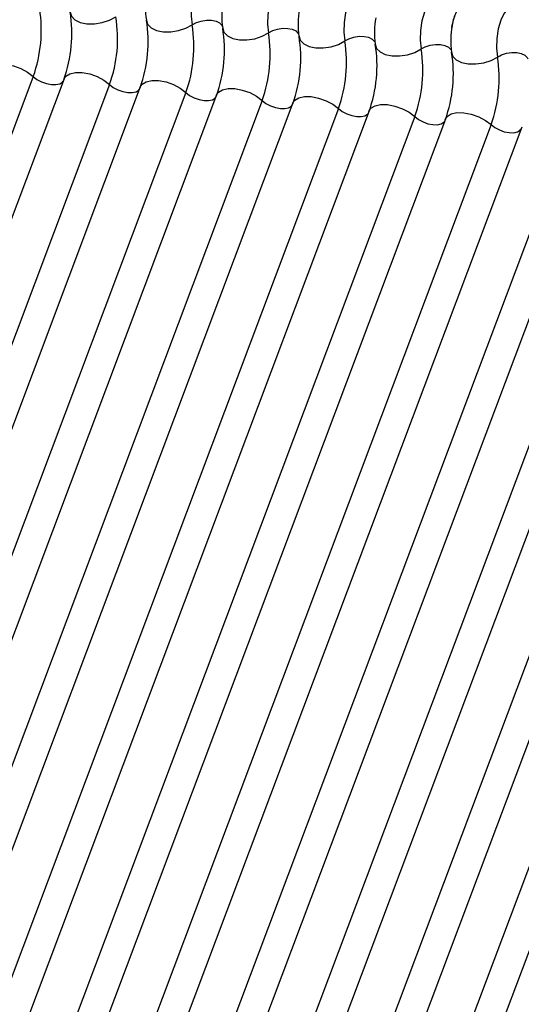
# Model space of a CAD drawing. Units: millimetres. Extents: x -23272466 to 44913, y -22484634 to 188.
# Drawn here: x -23269739 to -23269738, y -22484527 to -22484524 of the extents above; entities that cross this region are included whole.
import ezdxf

# ---------------------------------------------------------------- set-up
doc = ezdxf.new("R2010")
doc.units = ezdxf.units.MM
doc.layers.add('arkusz', color=7, linetype='Continuous')
doc.layers.add('KEYLITE INDICATIVE VIEW FLASHING 1', color=252, linetype='Continuous')
doc.styles.get("Standard").update_dxf_attribs({"font": 'arial.ttf'})

msp = doc.modelspace()

# ---------------------------------------------------------------- linework, layer by layer
at = {"layer": 'KEYLITE INDICATIVE VIEW FLASHING 1', "linetype": 'Continuous'}
for p, q in [((-23269739.2271, -22484523.9464), (-23269740.6917, -22484527.8374)), ((-23269739.1298, -22484523.9539), (-23269740.5944, -22484527.8449)), ((-23269738.9858, -22484523.9718), (-23269740.4504, -22484527.8628)), ((-23269738.8884, -22484523.9793), (-23269740.353, -22484527.8703)), ((-23269738.7444, -22484523.9972), (-23269740.209, -22484527.8882)), ((-23269738.647, -22484524.0047), (-23269740.1116, -22484527.8957)), ((-23269738.503, -22484524.0226), (-23269739.9676, -22484527.9136)), ((-23269738.4057, -22484524.0301), (-23269739.8703, -22484527.9211)), ((-23269738.2617, -22484524.048), (-23269739.7263, -22484527.939)), ((-23269738.1643, -22484524.0555), (-23269739.6289, -22484527.9465)), ((-23269738.0203, -22484524.0734), (-23269739.4849, -22484527.9644)), ((-23269737.923, -22484524.0809), (-23269739.3875, -22484527.9719)), ((-23269737.779, -22484524.0988), (-23269739.2435, -22484527.9899)), ((-23269737.6816, -22484524.1064), (-23269739.1462, -22484527.9974)), ((-23269737.5376, -22484524.1243), (-23269739.0022, -22484528.0153)), ((-23269737.4402, -22484524.1318), (-23269738.9048, -22484528.0228)), ((-23269737.2962, -22484524.1497), (-23269738.7608, -22484528.0407)), ((-23269737.1989, -22484524.1572), (-23269738.6635, -22484528.0482)), ((-23269737.0549, -22484524.1751), (-23269738.5195, -22484528.0661)), ((-23269736.9575, -22484524.1826), (-23269738.4221, -22484528.0736)), ((-23269736.8135, -22484524.2005), (-23269738.2781, -22484528.0915)), ((-23269736.7161, -22484524.208), (-23269738.1807, -22484528.099))]:
    msp.add_line(p, q, dxfattribs=at)
at = {"layer": 'KEYLITE INDICATIVE VIEW FLASHING 1', "linetype": 'Continuous', "flags": 128}
for points in [[(-23269738.6662, -22484523.6285), (-23269738.6781, -22484523.6244), (-23269738.6907, -22484523.6298), (-23269738.7029, -22484523.6442), (-23269738.7135, -22484523.6662), (-23269738.7216, -22484523.6939), (-23269738.7263, -22484523.7245), (-23269738.7273, -22484523.7552), (-23269738.7244, -22484523.7832)], [(-23269738.4248, -22484523.6539), (-23269738.4367, -22484523.6498), (-23269738.4493, -22484523.6552), (-23269738.4615, -22484523.6696), (-23269738.4722, -22484523.6916), (-23269738.4802, -22484523.7193), (-23269738.485, -22484523.7499), (-23269738.486, -22484523.7806), (-23269738.4831, -22484523.8086)], [(-23269738.1835, -22484523.6793), (-23269738.1953, -22484523.6752), (-23269738.208, -22484523.6806), (-23269738.2202, -22484523.695), (-23269738.2308, -22484523.717), (-23269738.2389, -22484523.7447), (-23269738.2436, -22484523.7753), (-23269738.2446, -22484523.806), (-23269738.2417, -22484523.834)], [(-23269737.9421, -22484523.7047), (-23269737.954, -22484523.7006), (-23269737.9666, -22484523.706), (-23269737.9788, -22484523.7204), (-23269737.9894, -22484523.7425), (-23269737.9975, -22484523.7701), (-23269738.0023, -22484523.8007), (-23269738.0032, -22484523.8314), (-23269738.0004, -22484523.8594)], [(-23269739.1106, -22484523.7425), (-23269739.1065, -22484523.7558), (-23269739.0957, -22484523.7669), (-23269739.0789, -22484523.7751), (-23269739.0577, -22484523.7795), (-23269739.0338, -22484523.7798), (-23269739.0091, -22484523.776), (-23269738.9858, -22484523.7685), (-23269738.9658, -22484523.7578)], [(-23269737.7008, -22484523.7301), (-23269737.7126, -22484523.726), (-23269737.7252, -22484523.7314), (-23269737.7375, -22484523.7458), (-23269737.7481, -22484523.7679), (-23269737.7562, -22484523.7955), (-23269737.7609, -22484523.8261), (-23269737.7619, -22484523.8569), (-23269737.759, -22484523.8848)], [(-23269738.8693, -22484523.7679), (-23269738.8652, -22484523.7812), (-23269738.8543, -22484523.7923), (-23269738.8376, -22484523.8005), (-23269738.8163, -22484523.8049), (-23269738.7924, -22484523.8052), (-23269738.7677, -22484523.8014), (-23269738.7444, -22484523.7939), (-23269738.7244, -22484523.7832)], [(-23269738.7244, -22484523.7832), (-23269738.7111, -22484523.776), (-23269738.6956, -22484523.771), (-23269738.6791, -22484523.7685), (-23269738.6632, -22484523.7687), (-23269738.649, -22484523.7716), (-23269738.6379, -22484523.7771), (-23269738.6306, -22484523.7845), (-23269738.6287, -22484523.7888)], [(-23269738.6279, -22484523.7933), (-23269738.6238, -22484523.8066), (-23269738.6129, -22484523.8177), (-23269738.5962, -22484523.8259), (-23269738.575, -22484523.8303), (-23269738.551, -22484523.8306), (-23269738.5264, -22484523.8269), (-23269738.5031, -22484523.8193), (-23269738.4831, -22484523.8086)], [(-23269738.4831, -22484523.8086), (-23269738.4697, -22484523.8014), (-23269738.4542, -22484523.7964), (-23269738.4378, -22484523.7939), (-23269738.4218, -22484523.7941), (-23269738.4077, -22484523.797), (-23269738.3965, -22484523.8025), (-23269738.3893, -22484523.8099), (-23269738.3873, -22484523.8142)], [(-23269738.3865, -22484523.8187), (-23269738.3824, -22484523.832), (-23269738.3716, -22484523.8432), (-23269738.3548, -22484523.8513), (-23269738.3336, -22484523.8557), (-23269738.3097, -22484523.856), (-23269738.285, -22484523.8523), (-23269738.2617, -22484523.8447), (-23269738.2417, -22484523.834)], [(-23269738.2417, -22484523.834), (-23269738.2284, -22484523.8268), (-23269738.2128, -22484523.8218), (-23269738.1964, -22484523.8193), (-23269738.1805, -22484523.8195), (-23269738.1663, -22484523.8225), (-23269738.1551, -22484523.8279), (-23269738.1479, -22484523.8353), (-23269738.1459, -22484523.8396)], [(-23269738.1452, -22484523.8441), (-23269738.1411, -22484523.8574), (-23269738.1302, -22484523.8686), (-23269738.1135, -22484523.8767), (-23269738.0922, -22484523.8811), (-23269738.0683, -22484523.8814), (-23269738.0437, -22484523.8777), (-23269738.0204, -22484523.8701), (-23269738.0004, -22484523.8594)], [(-23269738.0004, -22484523.8594), (-23269737.987, -22484523.8522), (-23269737.9715, -22484523.8472), (-23269737.9551, -22484523.8447), (-23269737.9391, -22484523.8449), (-23269737.9249, -22484523.8479), (-23269737.9138, -22484523.8533), (-23269737.9065, -22484523.8607), (-23269737.9046, -22484523.865)], [(-23269737.9038, -22484523.8696), (-23269737.8997, -22484523.8828), (-23269737.8889, -22484523.894), (-23269737.8721, -22484523.9021), (-23269737.8509, -22484523.9065), (-23269737.8269, -22484523.9069), (-23269737.8023, -22484523.9031), (-23269737.779, -22484523.8955), (-23269737.759, -22484523.8848)], [(-23269737.759, -22484523.8848), (-23269737.7457, -22484523.8777), (-23269737.7301, -22484523.8726), (-23269737.7137, -22484523.8701), (-23269737.6977, -22484523.8703), (-23269737.6836, -22484523.8733), (-23269737.6724, -22484523.8787), (-23269737.6652, -22484523.8861), (-23269737.6632, -22484523.8904)], [(-23269739.3711, -22484523.9285), (-23269739.3656, -22484523.92), (-23269739.3529, -22484523.9122), (-23269739.3351, -22484523.9082), (-23269739.3135, -22484523.9085), (-23269739.2899, -22484523.913), (-23269739.2664, -22484523.9213), (-23269739.2449, -22484523.9328), (-23269739.2271, -22484523.9464)], [(-23269739.1298, -22484523.9539), (-23269739.1242, -22484523.9455), (-23269739.1116, -22484523.9376), (-23269739.0937, -22484523.9336), (-23269739.0721, -22484523.9339), (-23269739.0485, -22484523.9384), (-23269739.025, -22484523.9467), (-23269739.0035, -22484523.9582), (-23269738.9858, -22484523.9718)], [(-23269739.2271, -22484523.9464), (-23269739.2153, -22484523.9555), (-23269739.2009, -22484523.9631), (-23269739.1853, -22484523.9687), (-23269739.1696, -22484523.9717), (-23269739.1552, -22484523.9718), (-23269739.1432, -22484523.9692), (-23269739.1348, -22484523.964), (-23269739.1324, -22484523.961)], [(-23269738.8884, -22484523.9793), (-23269738.8829, -22484523.9709), (-23269738.8702, -22484523.963), (-23269738.8523, -22484523.959), (-23269738.8307, -22484523.9593), (-23269738.8072, -22484523.9638), (-23269738.7837, -22484523.9721), (-23269738.7621, -22484523.9836), (-23269738.7444, -22484523.9972)], [(-23269738.9858, -22484523.9718), (-23269738.9739, -22484523.9809), (-23269738.9596, -22484523.9885), (-23269738.9439, -22484523.9941), (-23269738.9282, -22484523.9971), (-23269738.9138, -22484523.9973), (-23269738.9019, -22484523.9946), (-23269738.8934, -22484523.9894), (-23269738.8911, -22484523.9864)], [(-23269738.7444, -22484523.9972), (-23269738.7326, -22484524.0063), (-23269738.7182, -22484524.0139), (-23269738.7025, -22484524.0195), (-23269738.6868, -22484524.0225), (-23269738.6724, -22484524.0227), (-23269738.6605, -22484524.02), (-23269738.6521, -22484524.0148), (-23269738.6497, -22484524.0118)], [(-23269738.647, -22484524.0047), (-23269738.6415, -22484523.9963), (-23269738.6289, -22484523.9884), (-23269738.611, -22484523.9844), (-23269738.5894, -22484523.9847), (-23269738.5658, -22484523.9892), (-23269738.5423, -22484523.9975), (-23269738.5208, -22484524.009), (-23269738.503, -22484524.0226)], [(-23269738.503, -22484524.0226), (-23269738.4912, -22484524.0317), (-23269738.4769, -22484524.0394), (-23269738.4612, -22484524.0449), (-23269738.4455, -22484524.0479), (-23269738.4311, -22484524.0481), (-23269738.4192, -22484524.0454), (-23269738.4107, -22484524.0402), (-23269738.4083, -22484524.0372)], [(-23269738.4057, -22484524.0301), (-23269738.4001, -22484524.0217), (-23269738.3875, -22484524.0138), (-23269738.3696, -22484524.0099), (-23269738.348, -22484524.0101), (-23269738.3245, -22484524.0146), (-23269738.3009, -22484524.0229), (-23269738.2794, -22484524.0344), (-23269738.2617, -22484524.048)], [(-23269738.2617, -22484524.048), (-23269738.2498, -22484524.0571), (-23269738.2355, -22484524.0648), (-23269738.2198, -22484524.0703), (-23269738.2041, -22484524.0733), (-23269738.1897, -22484524.0735), (-23269738.1778, -22484524.0708), (-23269738.1694, -22484524.0656), (-23269738.167, -22484524.0626)], [(-23269738.1643, -22484524.0555), (-23269738.1588, -22484524.0471), (-23269738.1461, -22484524.0392), (-23269738.1283, -22484524.0353), (-23269738.1066, -22484524.0355), (-23269738.0831, -22484524.04), (-23269738.0596, -22484524.0483), (-23269738.0381, -22484524.0598), (-23269738.0203, -22484524.0734)], [(-23269737.923, -22484524.0809), (-23269737.9174, -22484524.0725), (-23269737.9048, -22484524.0646), (-23269737.8869, -22484524.0607), (-23269737.8653, -22484524.0609), (-23269737.8417, -22484524.0654), (-23269737.8182, -22484524.0737), (-23269737.7967, -22484524.0852), (-23269737.779, -22484524.0988)], [(-23269738.0203, -22484524.0734), (-23269738.0085, -22484524.0825), (-23269737.9941, -22484524.0902), (-23269737.9785, -22484524.0957), (-23269737.9628, -22484524.0987), (-23269737.9483, -22484524.0989), (-23269737.9364, -22484524.0962), (-23269737.928, -22484524.091), (-23269737.9256, -22484524.088)], [(-23269737.779, -22484524.0988), (-23269737.7671, -22484524.1079), (-23269737.7528, -22484524.1156), (-23269737.7371, -22484524.1211), (-23269737.7214, -22484524.1241), (-23269737.707, -22484524.1243), (-23269737.6951, -22484524.1217), (-23269737.6866, -22484524.1164), (-23269737.6843, -22484524.1134)]]:
    msp.add_lwpolyline(points, dxfattribs=at)
at = {"layer": 'KEYLITE INDICATIVE VIEW FLASHING 1', "linetype": 'Continuous'}
for centre, radius, start, end in [((-23269738.6379, -22484523.7307), 0.2344, 168.599, 189.1438), ((-23269738.3965, -22484523.7561), 0.2344, 168.599, 189.1438), ((-23269739.6316, -22484523.8007), 0.43, 340.1957, 9.15), ((-23269739.5351, -22484523.8109), 0.43, 340.1957, 9.15), ((-23269738.1552, -22484523.7815), 0.2344, 168.599, 189.1438), ((-23269739.3903, -22484523.8261), 0.43, 340.1957, 9.15), ((-23269739.2937, -22484523.8363), 0.43, 340.1957, 9.15), ((-23269737.9138, -22484523.8069), 0.2344, 168.599, 189.1438), ((-23269739.1489, -22484523.8515), 0.43, 340.1957, 9.15), ((-23269739.0524, -22484523.8617), 0.43, 340.1957, 9.15), ((-23269738.9076, -22484523.8769), 0.43, 340.1957, 9.15), ((-23269737.6724, -22484523.8323), 0.2344, 168.599, 189.1438), ((-23269738.811, -22484523.8871), 0.43, 340.1957, 9.15), ((-23269738.6662, -22484523.9024), 0.43, 340.1957, 9.15), ((-23269738.5697, -22484523.9125), 0.43, 340.1957, 9.15), ((-23269738.4248, -22484523.9278), 0.43, 340.1957, 9.15), ((-23269738.3283, -22484523.9379), 0.43, 340.1957, 9.15), ((-23269738.1835, -22484523.9532), 0.43, 340.1957, 9.15)]:
    msp.add_arc(centre, radius, start, end, dxfattribs=at)
for points, knots in [([(-23269737.7262, -22484523.6878), (-23269737.7362, -22484523.6814), (-23269737.7564, -22484523.6684), (-23269737.793, -22484523.6644), (-23269737.8265, -22484523.6726), (-23269737.8538, -22484523.6901), (-23269737.8748, -22484523.7136), (-23269737.8909, -22484523.7446), (-23269737.9003, -22484523.7701), (-23269737.902, -22484523.7855), (-23269737.902, -22484523.786)], [0, 0, 0, 0, 0.142577, 0.2874, 0.427067, 0.552319, 0.678045, 0.819567, 0.993372, 1, 1, 1, 1]), ([(-23269737.9028, -22484523.791), (-23269737.9012, -22484523.7824), (-23269737.8979, -22484523.7653), (-23269737.8929, -22484523.7531), (-23269737.8905, -22484523.7471)], [0, 0, 0, 0, 0.503602, 1, 1, 1, 1])]:
    msp.add_open_spline(points, degree=3, knots=knots, dxfattribs=at)

# ---------------------------------------------------------------- texts
at = {"layer": 'arkusz', "insert": (-23271337.6136, -22484397.3818), "char_height": 12, "attachment_point": 1}
msp.add_mtext_dynamic_manual_height_columns('\\pi240.98;This drawing is for informational-demonstrative purposes only \\P\\pi266.41;and as such cannot constitute a basis for performance. \\P\\pi222.77;All dimensions presented in this drawing should be verified on site.\\P\\pi213.65;Roof constructions needs to be right with current building regulations.\\P\\pi228.51;Keylite is not responsible for or the installation quality on the roof.\\P\\pi130.7;Documentation only for personal use. Copying and sharing without permission is prohibited.\\P\\pi468.99;\\P\\pi466.66; ', width=937.972367, gutter_width=12.5, heights=[0], dxfattribs=at)

doc.saveas('drawing.dxf')
